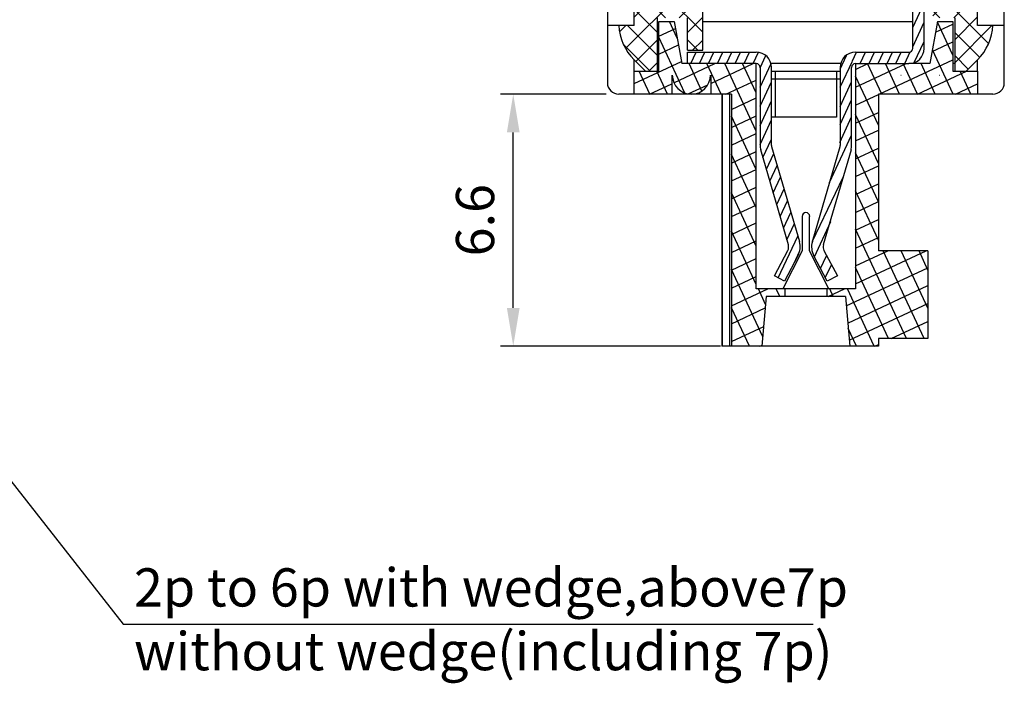
# Model space of a CAD drawing. Extents: x 1 to 402, y 1 to 285.
# Drawn here: x 125 to 202, y 83 to 135 of the extents above; entities that cross this region are included whole.
import ezdxf

# ---------------------------------------------------------------- set-up
doc = ezdxf.new("R2010")
doc.units = 0
doc.header["$MEASUREMENT"] = 0
doc.layers.get('0').update_dxf_attribs({"linetype": 'CONTINUOUS'})
doc.layers.get('Defpoints').update_dxf_attribs({"linetype": 'CONTINUOUS'})
doc.styles.get("Standard").update_dxf_attribs({"font": 'isocp.shx', "bigfont": 'chineset.shx'})
doc.dimstyles.new('AAA', dxfattribs={"dimtxt": 3, "dimasz": 3, "dimexe": 1, "dimexo": 1, "dimgap": 1.5, "dimtad": 1, "dimlfac": 0.333333, "dimzin": 1, "dimdsep": 46, "dimtxsty": 'Standard', "dimcen": 0, "dimclrd": 256, "dimclre": 256, "dimclrt": 256, "dimadec": 0, "dimazin": 0, "dimtfac": 1, "dimtmove": 0, "dimatfit": 3, "dimfxl": 1, "dimtolj": 1, "dimarcsym": 0})
doc.dimstyles.get("Standard").update_dxf_attribs({"dimscale": 0, "dimtxt": 3.5, "dimasz": 2.5, "dimexe": 1.25, "dimexo": 0.625, "dimtad": 1, "dimlfac": 0.25, "dimzin": 0, "dimdsep": 46, "dimtxsty": 'Standard', "dimcen": 10, "dimadec": 0, "dimazin": 0, "dimtp": 0.02, "dimtm": 0.02, "dimtfac": 1, "dimtmove": 0, "dimatfit": 3, "dimfxl": 1, "dimtolj": 1, "dimtzin": 0, "dimarcsym": 0})
pattern_1 = [(65, (30.68134, 26.7989), (-0.5755054, 0.2683626), [])]
pattern_2 = [(45, (30.6813, 26.7989), (-0.8980256, 0.8980256), []), (135, (30.6813, 26.7989), (-0.8980256, -0.8980256), [])]
pattern_3 = [(115, (342.6023, 26.7989), (1.151011, 0.536725), []), (25, (342.6023, 26.7989), (0.536725, -1.151011), [])]

# ---------------------------------------------------------------- blocks, each defined once
blk = doc.blocks.new('*D0')
at = {"lineweight": -2, "transparency": 16777216}
for p, q in [((170.959, 129.113), (162.666, 129.113)), ((163.666, 112.335), (163.666, 126.113)), ((179.948, 109.335), (162.666, 109.335))]:
    blk.add_line(p, q, dxfattribs=at)
at = {"transparency": 16777216}
for points in [[(163.166, 126.113), (164.166, 126.113), (163.666, 129.113)], [(163.166, 112.335), (164.166, 112.335), (163.666, 109.335)]]:
    blk.add_solid(points, dxfattribs=at)
at = {"layer": 'Defpoints', "color": 0, "transparency": 16777216}
for p in [(163.666, 129.113), (171.959, 129.113), (180.948, 109.335)]:
    blk.add_point(p, dxfattribs=at)
at = {"transparency": 16777216, "insert": (160.666, 119.224), "char_height": 3, "attachment_point": 5, "rotation": 90}
blk.add_mtext('\\A1;6.6', dxfattribs=at)

msp = doc.modelspace()

# ---------------------------------------------------------------- hatches: boundary and pattern name
h = msp.add_hatch()
h.set_pattern_fill('ANSI37', color=256, scale=0.4, style=0)
h.set_pattern_definition(pattern_2)
h.paths.add_polyline_path([(200.126, 155.527), (196.231, 156.768), (196.231, 136.005, 0.414214), (197.13, 135.106), (198.329, 135.106), (198.329, 130.911), (199.228, 130.911), (200.126, 131.81, 0.185678), (201.325, 134.507), (200.126, 134.507)])
h = msp.add_hatch()
h.set_pattern_fill('ANSI31', color=256, scale=0.2, angle=20, style=0)
h.set_pattern_definition(pattern_1)
h.paths.add_polyline_path([(195.931, 144.847), (195.032, 144.847), (195.032, 132.709, -0.414214), (194.733, 132.409), (190.537, 132.409, 0.155736), (189.843, 132.188), (190.537, 131.51), (194.733, 131.51, 0.414214), (195.931, 132.709)])
h = msp.add_hatch()
h.set_pattern_fill('ANSI37', color=256, scale=0.4, style=0)
h.set_pattern_definition(pattern_2)
h.paths.add_polyline_path([(177.352, 135.106), (177.352, 132.559), (178.551, 132.559), (178.551, 137.204), (177.053, 137.204), (173.157, 136.904), (173.157, 134.507), (171.959, 134.507, 0.185678), (173.157, 131.81), (174.056, 130.911), (174.955, 130.911), (174.955, 135.106)])
h = msp.add_hatch()
h.set_pattern_fill('ANSI37', color=256, scale=0.4, angle=20, style=0)
h.set_pattern_definition(pattern_3)
h.paths.add_polyline_path([(176.124, 130.611), (176.124, 129.113), (173.157, 129.113), (173.157, 130.911), (175.105, 130.911), (175.105, 132.409), (175.105, 134.806), (176.304, 134.806), (176.903, 131.51), (178.551, 131.51), (182.746, 131.51), (182.746, 113.83), (184.994, 113.83), (184.994, 113.231), (183.537, 113.231), (183.196, 109.335), (180.798, 109.335), (180.798, 129.113), (179.18, 129.113), (179.18, 130.611), (179.15, 130.611, -1), (176.154, 130.611)])
h = msp.add_hatch()
h.set_pattern_fill('ANSI37', color=256, scale=0.4, angle=20, style=0)
h.set_pattern_definition(pattern_3)
h.paths.add_polyline_path([(192.335, 129.113), (192.335, 116.827), (196.231, 116.827), (196.231, 109.935), (192.335, 109.935), (192.335, 109.335), (190.088, 109.335), (189.747, 113.231), (188.29, 113.231), (188.29, 113.83), (190.537, 113.83), (190.537, 131.51), (196.381, 131.51), (196.98, 134.806), (198.179, 134.806), (198.179, 132.409), (198.179, 130.911), (200.126, 130.911), (200.126, 129.113)])
h = msp.add_hatch()
h.set_pattern_fill('ANSI31', color=256, scale=0.2, angle=20, style=0)
h.set_pattern_definition(pattern_1)
h.paths.add_polyline_path([(183.046, 125.089, 0.071068), (183.094, 124.753), (185.269, 117.294, -0.19478), (185.224, 116.847), (184.17, 114.849), (184.965, 114.43), (186.019, 116.427, 0.194782), (186.132, 117.546, -0.000001), (186.132, 117.546), (183.945, 125.046), (183.945, 131.211, 0.414214), (182.746, 132.409), (177.352, 132.409), (177.352, 131.51), (182.746, 131.51, -0.414214), (183.046, 131.211)])

# ---------------------------------------------------------------- linework, layer by layer
for p, q in [((200.126, 134.507), (200.126, 163.873)), ((195.032, 132.709), (195.032, 145.295)), ((195.931, 132.709), (195.931, 145.295)), ((173.157, 134.507), (173.157, 136.904)), ((178.551, 132.559), (178.551, 137.204)), ((171.06, 136.604), (171.06, 130.012)), ((202.224, 130.012), (202.224, 136.604)), ((174.955, 135.106), (174.955, 130.911)), ((175.105, 134.806), (176.304, 134.806)), ((175.105, 132.409), (175.105, 134.806)), ((176.304, 134.806), (176.903, 131.51)), ((177.352, 132.559), (177.352, 135.106)), ((178.551, 134.806), (195.032, 134.806)), ((196.98, 134.806), (196.381, 131.51)), ((196.98, 134.806), (198.179, 134.806)), ((198.179, 134.806), (198.179, 132.409)), ((198.329, 135.106), (198.329, 130.911)), ((173.157, 134.507), (171.06, 134.507)), ((202.224, 134.507), (200.126, 134.507)), ((175.105, 130.911), (175.105, 132.409)), ((177.352, 132.559), (178.551, 132.559)), ((177.352, 132.409), (182.746, 132.409)), ((177.352, 131.51), (177.352, 132.409)), ((190.537, 132.409), (194.733, 132.409)), ((198.179, 132.409), (198.179, 130.911)), ((173.157, 130.911), (173.157, 131.81)), ((174.056, 130.911), (173.157, 131.81)), ((182.746, 131.51), (176.903, 131.51)), ((182.746, 113.83), (182.746, 131.51)), ((189.377, 131.51), (183.907, 131.51)), ((189.339, 131.071), (189.835, 132.136)), ((189.339, 129.651), (190.301, 131.714)), ((190.537, 131.51), (190.537, 113.83)), ((190.537, 131.51), (194.733, 131.51)), ((196.381, 131.51), (194.733, 131.51)), ((198.329, 131.51), (198.179, 131.51)), ((200.126, 131.81), (199.228, 130.911)), ((200.126, 130.911), (200.126, 131.81)), ((173.157, 130.911), (175.105, 130.911)), ((173.157, 129.113), (173.157, 130.911)), ((183.046, 131.211), (183.046, 125.089)), ((183.945, 125.089), (183.945, 131.211)), ((183.945, 130.911), (189.339, 130.911)), ((184.245, 130.911), (184.245, 127.315)), ((189.039, 130.911), (189.039, 127.315)), ((189.339, 131.211), (189.339, 125.089)), ((190.238, 125.089), (190.238, 131.211)), ((198.179, 130.911), (200.126, 130.911)), ((200.126, 130.911), (200.126, 129.113)), ((176.124, 130.611), (176.124, 129.113)), ((179.18, 130.611), (179.18, 129.113)), ((183.945, 130.312), (189.339, 130.312)), ((189.339, 128.148), (190.238, 130.076)), ((194.103, 130.611), (194.133, 130.611)), ((197.13, 130.611), (197.16, 130.611)), ((180.798, 129.113), (171.959, 129.113)), ((180.049, 129.113), (180.049, 109.335)), ((180.099, 109.335), (180.099, 129.113)), ((180.649, 129.113), (180.649, 109.335)), ((180.798, 129.113), (180.798, 109.335)), ((201.325, 129.113), (192.335, 129.113)), ((192.335, 129.113), (192.335, 116.827)), ((189.339, 126.728), (190.238, 128.656)), ((189.039, 127.315), (183.945, 127.315)), ((189.307, 125.328), (190.238, 127.324)), ((188.505, 122.187), (190.238, 125.903)), ((185.269, 117.294), (183.094, 124.753)), ((183.957, 125.005), (186.132, 117.546)), ((187.151, 117.546), (189.327, 125.005)), ((190.19, 124.753), (188.014, 117.294)), ((187.158, 117.576), (189.559, 122.59)), ((186.342, 119.524), (186.342, 116.827)), ((186.941, 116.827), (186.941, 119.524)), ((187.309, 116.344), (188.6, 119.113)), ((184.17, 114.849), (185.224, 116.847)), ((186.342, 116.827), (184.844, 113.83)), ((188.44, 113.83), (186.941, 116.827)), ((188.06, 116.847), (189.114, 114.849)), ((196.231, 116.827), (192.335, 116.827)), ((196.231, 116.827), (196.231, 109.935)), ((186.019, 116.427), (184.965, 114.43)), ((188.319, 114.43), (187.265, 116.427)), ((187.791, 115.43), (188.274, 116.44)), ((188.171, 114.711), (188.648, 115.733)), ((184.965, 114.43), (184.17, 114.849)), ((189.114, 114.849), (188.319, 114.43)), ((190.537, 113.83), (182.746, 113.83)), ((184.994, 113.83), (184.994, 113.231)), ((188.29, 113.83), (188.29, 113.231)), ((183.537, 113.231), (183.196, 109.335)), ((189.747, 113.231), (183.537, 113.231)), ((189.747, 113.231), (190.088, 109.335)), ((196.231, 109.935), (192.335, 109.935)), ((192.335, 109.935), (192.335, 109.335)), ((192.335, 109.335), (180.049, 109.335))]:
    msp.add_line(p, q)
for centre, radius, start, end in [((176.064, 134.717), 4.111, 182.92498, 225), ((197.22, 134.717), 4.111, 315, 357.07502), ((182.746, 131.211), 1.199, 0, 90), ((190.537, 131.211), 1.199, 90, 180), ((194.733, 132.709), 1.199, 270, 0), ((194.733, 132.709), 0.3, 270, 0), ((182.746, 131.211), 0.3, 0, 90), ((190.537, 131.211), 0.3, 90, 180), ((171.959, 130.012), 0.899, 180, 270), ((177.652, 130.611), 1.498, 180, 0), ((201.325, 130.012), 0.899, 270, 0), ((184.245, 125.089), 1.199, 180, 196.2602), ((184.245, 125.089), 0.3, 180, 196.2602), ((189.039, 125.089), 0.3, 343.7398, 0), ((189.039, 125.089), 1.199, 343.7398, 0), ((186.642, 119.524), 0.3, 0, 180), ((184.694, 117.127), 1.498, 332.17193, 16.2602), ((188.59, 117.127), 1.498, 163.7398, 207.82807), ((184.694, 117.127), 0.599, 332.17193, 16.2602), ((188.59, 117.127), 0.599, 163.7398, 207.82807)]:
    msp.add_arc(centre, radius, start, end)

# ---------------------------------------------------------------- texts
at = {"insert": (133.889, 91.91), "char_height": 3, "width": 65.0788, "attachment_point": 1}
msp.add_mtext('2p to 6p with wedge,above7p \\Pwithout wedge(including 7p)', dxfattribs=at)

# ---------------------------------------------------------------- dimensions: what is measured, and where the dimension line sits
dim = msp.add_linear_dim(base=(163.666, 129.113), p1=(180.948, 109.335), p2=(171.959, 129.113), angle=90, dimstyle='AAA', override={"dimdec": 1})
dim.commit()
dim.dimension.update_dxf_attribs({"geometry": '*D0', "text_midpoint": (160.666, 119.224)})

# ---------------------------------------------------------------- leaders
msp.add_leader([(108.616, 118.635), (133.028, 87.539), (187.217, 87.521)], dimstyle='Standard', override={"dimscale": 1, "dimexe": 2.5, "dimexo": 2, "dimtad": 0, "dimlfac": 0.333333, "dimcen": -3.5})

doc.saveas('drawing.dxf')
